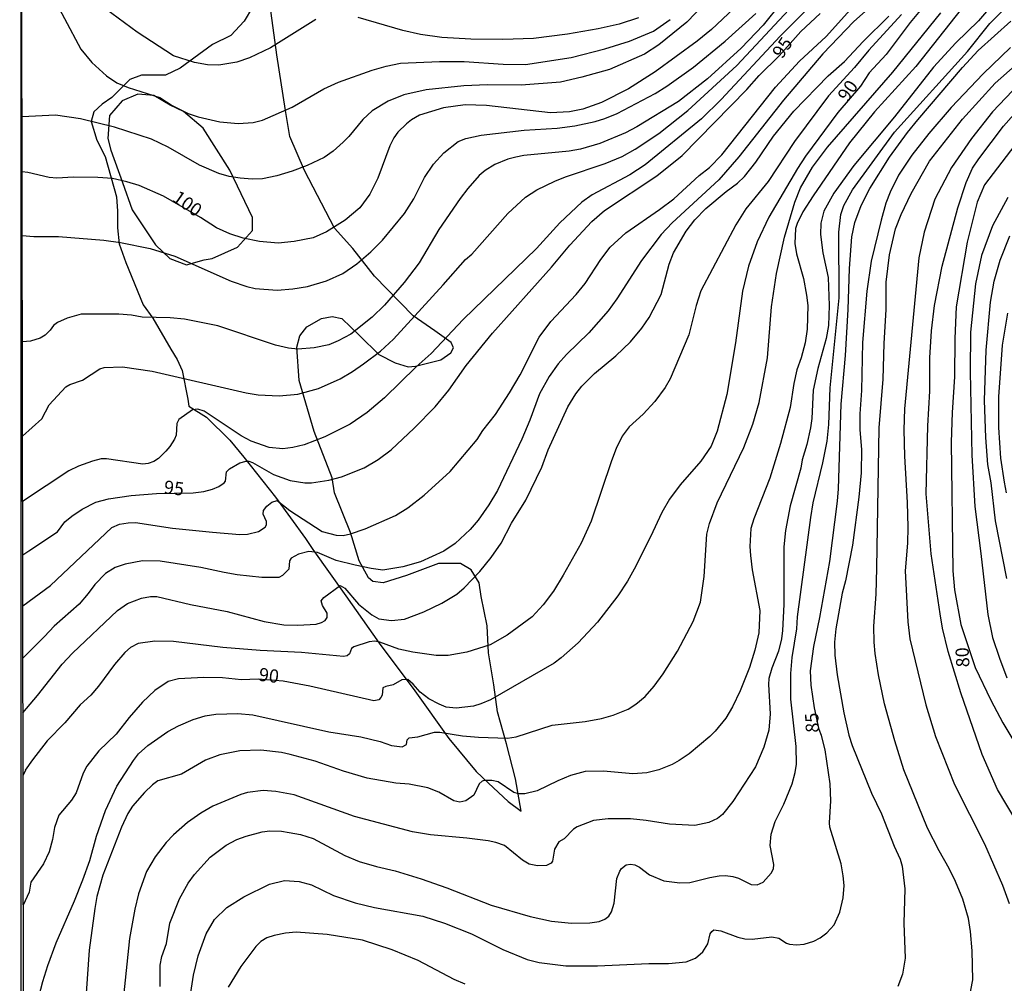
# Model space of a CAD drawing. Units: millimetres. Extents: x 183135 to 185549, y 1663196 to 1665974.
# Drawn here: x 183135 to 183321, y 1665516 to 1665698 of the extents above; entities that cross this region are included whole.
import ezdxf
from ezdxf.enums import TextEntityAlignment as Align

# ---------------------------------------------------------------- set-up
doc = ezdxf.new("R2010")
doc.units = ezdxf.units.MM
for name, color, linetype in [('IMAGEM', 7, 'Continuous'), ('V-CURVA_DE_NIVEL', 4, 'Continuous'), ('V-CURVA_MESTRA', 1, 'Continuous'), ('V-MATACAO', 7, 'Continuous'), ('V-TEXTO_DE_ALTIMETRIA', 2, 'Continuous'), ('X-LIMITE_5000', 6, 'Continuous')]:
    doc.layers.add(name, color=color, linetype=linetype)
picture_1 = doc.add_image_def('image1.jpg', size_in_pixel=(4022, 4628))

msp = doc.modelspace()

# ---------------------------------------------------------------- linework, layer by layer
at = {"layer": 'V-CURVA_DE_NIVEL'}
for points in [[(183135.95, 1665586.89), (183141.17, 1665590.76), (183152.79, 1665601.7), (183154.25, 1665602.3), (183155.88, 1665602.6), (183157.25, 1665602.62), (183164.23, 1665601.59), (183171.8, 1665600.78), (183176.98, 1665600.39), (183178.39, 1665600.44), (183180.49, 1665600.91), (183181.73, 1665601.72), (183182.01, 1665602.22), (183182.03, 1665602.79), (183181.39, 1665604.23), (183181.47, 1665604.87), (183182.09, 1665605.72), (183183.03, 1665606.49), (183184.04, 1665606.81), (183186.42, 1665604.89), (183192.52, 1665600.91), (183195.17, 1665600.22), (183196.5, 1665600.18), (183197.91, 1665600.46), (183200.65, 1665601.46), (183206.39, 1665603.95), (183208.72, 1665605.42), (183211.8, 1665607.82), (183216.7, 1665612.27), (183221.84, 1665618.33), (183222.89, 1665619.98), (183225.31, 1665623.04), (183227.96, 1665627.15), (183229.93, 1665630.55), (183233.52, 1665637.66), (183235.77, 1665640.59), (183240.55, 1665645.68), (183242.26, 1665647.78), (183245.17, 1665652.3), (183246.96, 1665654.65), (183249.9, 1665657.33), (183256.28, 1665661.73), (183258.98, 1665663.77), (183263.77, 1665668.16), (183265.74, 1665669.67), (183268.07, 1665672.05), (183278.24, 1665684.88), (183282.77, 1665689.8), (183287.76, 1665694.44), (183299.19, 1665707.13)], [(183140.76, 1665703.67), (183146.93, 1665692.02), (183148.98, 1665689.5), (183151.79, 1665686.99), (183153.69, 1665685.66), (183155.84, 1665684.81), (183161.83, 1665682.92), (183164.18, 1665681.4), (183167.18, 1665679.88), (183169.1, 1665679.24), (183173.17, 1665678.34), (183176.64, 1665678), (183179.51, 1665678.21), (183181.26, 1665678.64), (183186.83, 1665681.1), (183192.86, 1665684.53), (183195.6, 1665685.79), (183201.96, 1665688.06), (183204.65, 1665688.83), (183207.33, 1665689.39), (183214.69, 1665689.73), (183219.36, 1665689.73), (183226.76, 1665689.22), (183230.96, 1665689.17), (183239.61, 1665690.46), (183245.94, 1665692.08), (183250.61, 1665693.54), (183255.15, 1665695.44), (183258.27, 1665697.65)], [(183161.93, 1665514.98), (183161.91, 1665519.04), (183162.25, 1665520.67), (183163.09, 1665523.11), (183163.75, 1665526.92), (183165.59, 1665531.54), (183167.2, 1665534.5), (183168.37, 1665536.17), (183171.37, 1665539.42), (183174.41, 1665541.69), (183176.42, 1665542.75), (183178.18, 1665543.4), (183181.18, 1665544.19), (183182.63, 1665544.36), (183184.86, 1665544.32), (183186.27, 1665544.1), (183188.41, 1665543.68), (183190.85, 1665542.93), (183196.84, 1665539.74), (183199.54, 1665538.58), (183202.79, 1665537.64), (183206.35, 1665536.83), (183211.23, 1665535.33), (183216.11, 1665533.64), (183224.5, 1665530.36), (183231.82, 1665528.22), (183235.88, 1665527.32), (183239.65, 1665526.94), (183243.12, 1665527.02), (183244.87, 1665527.28), (183245.98, 1665527.69), (183246.71, 1665528.26), (183247.2, 1665529.1), (183247.74, 1665530.73), (183248.21, 1665535.4), (183248.76, 1665536.77), (183249.11, 1665537.28), (183249.96, 1665537.98), (183250.78, 1665538.11), (183251.64, 1665537.94), (183252.49, 1665537.51), (183254.42, 1665536.1), (183257.11, 1665534.92), (183260.11, 1665534.6), (183262.04, 1665534.62), (183265.8, 1665535.58), (183267.56, 1665535.91), (183268.76, 1665535.95), (183270.13, 1665535.78), (183271.2, 1665535.46), (183273.64, 1665534.26), (183274.75, 1665534.19), (183275.86, 1665534.71), (183277.4, 1665536.42), (183277.83, 1665537.24), (183277.87, 1665538.05), (183277.23, 1665541.6), (183277.36, 1665543.74), (183278.15, 1665546.18), (183279.8, 1665549.44), (183281.36, 1665553.25), (183281.94, 1665555.39), (183282.17, 1665557.01), (183282.13, 1665560.31), (183281.08, 1665569.26), (183281.1, 1665574.14), (183281.38, 1665577.13), (183282.22, 1665582.57), (183282.39, 1665584.79), (183284.89, 1665603.59), (183285.32, 1665606.33), (183287.16, 1665613.9), (183287.97, 1665617.97), (183288.27, 1665621.14), (183288.57, 1665628.07), (183290.24, 1665645.07), (183290.16, 1665657.48), (183290.56, 1665660.82), (183291.14, 1665662.49), (183292.79, 1665665.44), (183300.71, 1665676.36), (183314.49, 1665691.59), (183318.71, 1665696.86), (183324.62, 1665702.85)], [(183297.91, 1665701.66), (183293.03, 1665697.24), (183287.14, 1665691.17), (183279.75, 1665682.41), (183271.26, 1665671.69), (183267.47, 1665667.34), (183258.65, 1665659.21), (183256.6, 1665657.03), (183252.87, 1665652.15), (183248.21, 1665644.85), (183246.58, 1665642.6), (183242.92, 1665638.47), (183238.7, 1665634.38), (183237.16, 1665632.59), (183235.43, 1665630.21), (183233.59, 1665626.92), (183231.77, 1665621.95), (183230.25, 1665618.35), (183225.65, 1665608.68), (183224.04, 1665605.94), (183222.01, 1665603.07), (183220.49, 1665601.32), (183217.69, 1665598.66), (183215.55, 1665597.23), (183211.14, 1665595.21), (183211.14, 1665595.21), (183207.8, 1665594.23), (183203.99, 1665593.65), (183201.81, 1665593.93), (183198.77, 1665594.57), (183195.17, 1665595.47), (183191.66, 1665596.97), (183189.99, 1665597.14), (183188.07, 1665596.67), (183186.7, 1665595.88), (183186.33, 1665595.39), (183186.2, 1665593.82), (183185.03, 1665592.62), (183184.32, 1665592.24), (183181.13, 1665592.26), (183176.47, 1665592.77), (183173.98, 1665593.16), (183169.62, 1665594.14), (183161.91, 1665595.3), (183158.57, 1665595.41), (183155.32, 1665594.79), (183153.4, 1665594.12), (183151.55, 1665592.99), (183149.58, 1665590.91), (183148.32, 1665589.2), (183146.59, 1665587.23), (183141.88, 1665583.02), (183140.04, 1665581.09), (183135.97, 1665577.02)], [(183264.67, 1665700.5), (183261.44, 1665697.14), (183256.19, 1665692.83), (183253.48, 1665691.08), (183246.84, 1665688.23), (183241.62, 1665686.73), (183237.55, 1665685.83), (183230.15, 1665685.24), (183223.77, 1665685.32), (183219.32, 1665685.13), (183212.17, 1665684.34), (183207.99, 1665683.39), (183205.02, 1665682.22), (183201.95, 1665680.4), (183201.95, 1665680.4), (183200.22, 1665678.73), (183197.59, 1665675.54), (183196.52, 1665674.47), (183194.62, 1665672.76), (183192.91, 1665671.56), (183189.67, 1665670.04), (183186.87, 1665669.01), (183183.96, 1665668.11), (183181.22, 1665667.56), (183179.29, 1665667.51), (183177.02, 1665667.68), (183174.93, 1665668.01), (183173, 1665668.56), (183169.32, 1665670.12), (183163.43, 1665673.53), (183160.28, 1665675.05), (183153.31, 1665677.32), (183146.85, 1665678.9), (183142.14, 1665679.58), (183135.81, 1665679.27)], [(183279.2, 1665700.75), (183275.86, 1665696.56), (183271.75, 1665692.21), (183265.33, 1665686.43), (183259.9, 1665682.17), (183252.02, 1665677.34), (183249.88, 1665676.22), (183245, 1665674.23), (183241.36, 1665673.16), (183241.36, 1665673.16), (183239.22, 1665672.76), (183230.66, 1665671.97), (183229.12, 1665671.67), (183227.62, 1665671.24), (183225.18, 1665670.25), (183223.34, 1665669.12), (183222.2, 1665668.16), (183220.04, 1665665.72), (183218.61, 1665663.81), (183214.6, 1665657.99), (183210.88, 1665651.7), (183208.01, 1665647.95), (183204.29, 1665643.69), (183201.98, 1665641.4), (183197.96, 1665638.21), (183195.56, 1665636.93), (183193.76, 1665636.22), (183191.02, 1665635.62), (183187.94, 1665635.37), (183186.14, 1665635.58), (183183.7, 1665636.14), (183172.79, 1665639.8), (183166.49, 1665641.02), (183163.8, 1665641.27), (183158.51, 1665641.43), (183156.52, 1665641.79), (183154.08, 1665641.98), (183146.97, 1665642), (183144.32, 1665641.23), (183142.52, 1665640.42), (183141.73, 1665639.82), (183141.11, 1665638.96), (183140.17, 1665638.04), (183139.23, 1665637.46), (183137.43, 1665636.86), (183135.87, 1665636.74)], [(183135.9, 1665618.96), (183139.53, 1665622.23), (183140.96, 1665624.86), (183144.06, 1665628.26), (183144.81, 1665628.69), (183147.25, 1665629.52), (183150.5, 1665631.64), (183151.3, 1665631.9), (183154.81, 1665632.03), (183160.37, 1665631.19), (183178.14, 1665627.1), (183180.41, 1665626.72), (183184.39, 1665626.55), (183187.9, 1665626.89), (183191.84, 1665627.96), (183195.9, 1665629.76), (183198.28, 1665631.15), (183200.31, 1665632.58), (183203.56, 1665635.02), (183206.02, 1665637.27), (183215.42, 1665647.5), (183219.63, 1665652.3), (183220.79, 1665653.32), (183227.64, 1665660.99), (183230.96, 1665664.11), (183233.1, 1665665.46), (183236.5, 1665667.11), (183238.54, 1665667.94), (183246.03, 1665670.42), (183249.22, 1665671.77), (183251.68, 1665673.12), (183256.17, 1665676.12), (183261.65, 1665680.44), (183270.9, 1665688.98), (183281.64, 1665700.43)], [(183283.78, 1665699.15), (183279.11, 1665694.5), (183267.94, 1665682.54), (183264.22, 1665678.9), (183253.6, 1665670.19), (183250.69, 1665668.28), (183243.59, 1665664.5), (183241.62, 1665663.13), (183237.47, 1665659.21), (183233.05, 1665654.41), (183219.18, 1665641), (183213.11, 1665634.57), (183213.11, 1665634.57), (183210.28, 1665632.03), (183204.29, 1665626.18), (183201.02, 1665623.44), (183197.79, 1665621.22), (183193.03, 1665618.84), (183189.1, 1665617.3), (183187, 1665616.79), (183185.11, 1665616.57), (183182.5, 1665616.83), (183179.08, 1665617.99), (183177.24, 1665619.01), (183170.24, 1665623.64), (183169.02, 1665624.02), (183168.05, 1665623.94), (183165.42, 1665622.1), (183165.04, 1665621.31), (183164.91, 1665619.13), (183164.65, 1665618.35), (183163.75, 1665616.98), (183162.98, 1665616.13), (183161.57, 1665614.73), (183160.71, 1665614.16), (183159.64, 1665613.75), (183158.62, 1665613.66), (183151.77, 1665614.65), (183150.74, 1665614.63), (183149.11, 1665614.24), (183146.5, 1665613.26), (183144.66, 1665612.36), (183140.38, 1665609.53), (183135.92, 1665606.62), (183135.92, 1665606.62)], [(183313.31, 1665699.62), (183304.73, 1665688.77), (183296.92, 1665680.23), (183292.21, 1665674.35), (183285.3, 1665664.31), (183283.39, 1665661.33), (183282.28, 1665659.11), (183282.02, 1665658.16), (183281.89, 1665655.34), (183282.19, 1665653.41), (183283.52, 1665648.75), (183284.1, 1665645.58), (183284.33, 1665643.65), (183284.17, 1665639.16), (183283.82, 1665636.59), (183283.09, 1665633.76), (183282.26, 1665631.45), (183281.66, 1665628.88), (183281, 1665624.34), (183279.16, 1665617.54), (183277.16, 1665611.03), (183274.1, 1665603.33), (183273.53, 1665601.49), (183273.38, 1665598.11), (183273.5, 1665596.4), (183273.8, 1665593.66), (183275.22, 1665586.04), (183275.05, 1665581.76), (183274.28, 1665578.5), (183273.29, 1665575.25), (183271.54, 1665570.84), (183271.54, 1665570.84), (183270.08, 1665567.8), (183268.84, 1665565.7), (183266.83, 1665563.24), (183265.8, 1665562.21), (183261.87, 1665558.91), (183260.03, 1665557.69), (183258.66, 1665556.9), (183256.13, 1665555.92), (183253.86, 1665555.36), (183251.25, 1665555.13), (183245.69, 1665555.64), (183242.22, 1665555.58), (183239.44, 1665554.83), (183237.08, 1665553.86), (183233.19, 1665551.94), (183230.83, 1665551.38), (183229.68, 1665551.4), (183228.73, 1665551.64), (183225.78, 1665553.65), (183224.62, 1665553.89), (183223.17, 1665553.89), (183222.74, 1665553.78), (183222.2, 1665553.29), (183221.22, 1665551.1), (183219.7, 1665550.07), (183218.55, 1665549.78), (183217.39, 1665550.05), (183214.57, 1665551.68), (183212.47, 1665552.49), (183209, 1665553.2), (183206.47, 1665553.39), (183201.04, 1665554.33), (183196.59, 1665555.66), (183191.19, 1665557.57), (183186.48, 1665558.83), (183184.86, 1665559.17), (183180.92, 1665559.6), (183176.98, 1665559.51), (183173.21, 1665558.76), (183170.47, 1665557.72), (183165.94, 1665555.08), (183161.49, 1665553.84), (183160.44, 1665553.07), (183158.96, 1665551.66), (183156.67, 1665549.05), (183155.83, 1665547.68), (183154.59, 1665545.11), (183151.08, 1665536), (183149.97, 1665532.01), (183149.54, 1665529.75), (183148.51, 1665521.83), (183147.95, 1665513.74)], [(183191.32, 1665697.65), (183182.76, 1665692.28), (183178.82, 1665690.41), (183176.38, 1665689.6), (183173, 1665689.04), (183170.86, 1665689.09), (183168.42, 1665689.5), (183164.44, 1665690.8), (183157.55, 1665695.27), (183151.55, 1665699.68)], [(183319.59, 1665700.92), (183316.59, 1665697.39), (183312.31, 1665693.26), (183308.07, 1665688.64), (183300.73, 1665679.24), (183293, 1665670.06), (183289.21, 1665664.82), (183287.35, 1665661.42), (183286.75, 1665659.15), (183286.73, 1665657.05), (183287.18, 1665653.58), (183288.19, 1665648.92), (183288.36, 1665643.61), (183288.21, 1665639.84), (183287.8, 1665637.36), (183286.18, 1665631.75), (183285.32, 1665627.6), (183285.08, 1665622.25), (183284.83, 1665620.54), (183284.12, 1665617.37), (183283.26, 1665614.48), (183283.01, 1665612.92), (183280.97, 1665605.77), (183280.1, 1665601.1), (183279.78, 1665598.02), (183279.8, 1665587.15), (183279.56, 1665582.23), (183279.37, 1665580.64), (183278.75, 1665578.33), (183277.51, 1665575.12), (183276.97, 1665573.19), (183276.89, 1665572.04), (183277.21, 1665566.52), (183276.93, 1665563.43), (183275.99, 1665560.22), (183274.45, 1665556.5), (183270.15, 1665549.91), (183268.22, 1665547.46), (183267.26, 1665546.71), (183265.63, 1665545.94), (183262.94, 1665545.43), (183262.94, 1665545.43), (183258.18, 1665545.62), (183253.78, 1665546.35), (183250.78, 1665546.67), (183246.58, 1665546.67), (183243.84, 1665546.33), (183240.7, 1665545.13), (183240.03, 1665544.68), (183238.26, 1665542.9), (183237.25, 1665542.31), (183236.44, 1665540.92), (183236.09, 1665538.65), (183235.79, 1665538.26), (183234.9, 1665537.83), (183233.23, 1665537.79), (183231.64, 1665538.11), (183230.38, 1665538.88), (183226.98, 1665541.62), (183225.35, 1665542.2), (183223.9, 1665542.52), (183219.87, 1665543.01), (183213.02, 1665543.65), (183209.6, 1665544.23), (183198.64, 1665547.1), (183187.25, 1665551.17), (183183.74, 1665551.85), (183181.39, 1665552.02), (183178.39, 1665551.62), (183177.17, 1665551.25), (183171.84, 1665549.05), (183169.57, 1665547.74), (183167.09, 1665545.99), (183164.46, 1665543.61), (183163.04, 1665542.2), (183160.97, 1665539.51), (183159.3, 1665536.68), (183157.84, 1665532.49), (183157.11, 1665529.62), (183156.11, 1665524.05), (183154.97, 1665513.14)], [(183135.84, 1665656.84), (183138.03, 1665656.66), (183142.69, 1665656.68), (183151.25, 1665655.96), (183154.42, 1665655.53), (183159.99, 1665654.37), (183164.7, 1665652.96), (183175.35, 1665648.19), (183178.31, 1665647.18), (183179.89, 1665646.84), (183184, 1665646.54), (183186.96, 1665646.75), (183189.74, 1665647.22), (183193.33, 1665648.25), (183196.44, 1665649.64), (183199.11, 1665651.5), (183201.72, 1665653.73), (183203.94, 1665655.98), (183208.1, 1665661.01), (183209.83, 1665663.79), (183211.86, 1665667.8), (183213.55, 1665670.32), (183215.55, 1665672.48), (183218.26, 1665674.6), (183219.66, 1665675.18), (183222.61, 1665675.82), (183230.7, 1665676.76), (183236.95, 1665677.14), (183240.29, 1665677.57), (183244.14, 1665678.36), (183245.98, 1665678.92), (183248.3, 1665679.88), (183255.49, 1665683.67), (183257.67, 1665685.04), (183262.72, 1665688.66), (183268.71, 1665693.58), (183274.47, 1665698.78)], [(183135.98, 1665566.7), (183138.73, 1665569.98), (183143.37, 1665575.85), (183145.34, 1665577.98), (183153.86, 1665586.01), (183155.75, 1665587.36), (183158.36, 1665588.36), (183160.07, 1665588.66), (183161.31, 1665588.66), (183167.65, 1665587.12), (183174.58, 1665585.8), (183181.56, 1665583.96), (183185.29, 1665583.31), (183187.9, 1665583.23), (183191.41, 1665583.44), (183192.43, 1665583.72), (183193.1, 1665584.15), (183193.46, 1665584.69), (183193.46, 1665585.52), (183192.6, 1665586.93), (183192.37, 1665587.81), (183192.86, 1665588.47), (183195.9, 1665590.72), (183196.82, 1665590.25), (183199.41, 1665587.23), (183201.89, 1665585.18), (183203.26, 1665584.43), (183205.62, 1665584.11), (183208.06, 1665584.38), (183211.74, 1665585.75), (183215.12, 1665587.42), (183217.99, 1665589.11), (183219.36, 1665590.27), (183222.33, 1665593.38), (183224.49, 1665596.01), (183226.33, 1665598.71), (183228.34, 1665602.52), (183231, 1665606.84), (183234.02, 1665613.09), (183235.24, 1665616.34), (183238.96, 1665624.48), (183240.5, 1665626.92), (183241.61, 1665628.39), (183244.03, 1665630.77), (183248.01, 1665634.13), (183250.78, 1665636.78), (183252.96, 1665639.37), (183254.33, 1665641.38), (183256.58, 1665645.71), (183258.09, 1665651.4), (183258.93, 1665653.58), (183261.35, 1665657.65), (183262.97, 1665659.79), (183265.05, 1665661.95), (183268.9, 1665665.18), (183271.03, 1665666.76), (183272.33, 1665668.01), (183274.51, 1665670.71), (183277.83, 1665675.59), (183281.7, 1665680.34), (183288.17, 1665687.02), (183291.23, 1665689.69), (183294.76, 1665693.46), (183299.6, 1665698.25)], [(183302.04, 1665698.57), (183295.85, 1665691.83), (183293.17, 1665688.55), (183288.23, 1665683.25), (183281.77, 1665674.62), (183276.82, 1665667.07), (183272.61, 1665661.89), (183270.7, 1665658.85), (183264.09, 1665646.39), (183263.23, 1665643.61), (183261.86, 1665638.05), (183258.33, 1665629.74), (183257.37, 1665628.11), (183255.42, 1665625.46), (183253.18, 1665623.12), (183250.54, 1665620.68), (183249.21, 1665618.91), (183248.1, 1665616.6), (183247.24, 1665614.25), (183243.37, 1665602.9), (183241.51, 1665598.71), (183238.1, 1665592.67), (183236.22, 1665589.67), (183234.28, 1665587.1), (183232.24, 1665584.79), (183227.47, 1665581.37), (183224.28, 1665579.55), (183219.87, 1665578.13), (183216.32, 1665577.49), (183214.09, 1665577.49), (183209.64, 1665578.11), (183209.64, 1665578.11), (183206.99, 1665578.73), (183203.43, 1665580), (183202.49, 1665580.19), (183201.42, 1665580.1), (183198.51, 1665579.14), (183198.06, 1665578.84), (183197.72, 1665577.84), (183197.23, 1665577.47), (183196.59, 1665577.3), (183188.62, 1665578.05), (183180.83, 1665578.43), (183173.73, 1665578.99), (183164.44, 1665580.15), (183160.89, 1665580.23), (183157.76, 1665579.8), (183156.28, 1665579.05), (183155.21, 1665578.09), (183153.28, 1665575.78), (183150.27, 1665571.69), (183148.79, 1665570.02), (183146.8, 1665568.16), (183143.87, 1665564.78), (183140.55, 1665561.38), (183137.75, 1665557.83), (183136.42, 1665555.85)], [(183138.52, 1665511.34), (183139.71, 1665515.92), (183140.7, 1665518.96), (183142.26, 1665523.24), (183145.75, 1665531.16), (183147.31, 1665535.14), (183148.62, 1665538.78), (183149.88, 1665543.36), (183151.59, 1665548.24), (183153.75, 1665552.82), (183156.88, 1665557.7), (183157.82, 1665558.94), (183159.56, 1665560.54), (183163.37, 1665563.13), (183165.4, 1665564.22), (183168.16, 1665565.4), (183170.43, 1665566.11), (183172.4, 1665566.41), (183176.6, 1665566.53), (183179.42, 1665566.28), (183193.76, 1665563.11), (183199.84, 1665562.17), (183203.52, 1665561.25), (183205.66, 1665560.54), (183207.63, 1665560.24), (183208.44, 1665560.67), (183208.57, 1665561.57), (183208.95, 1665561.98), (183210.58, 1665562.17), (183213.79, 1665563.05), (183214.78, 1665563.05), (183219.06, 1665562.36), (183222.1, 1665562.08), (183227.58, 1665561.91), (183229.2, 1665562.12), (183236.01, 1665564.35), (183242.26, 1665565.06), (183245.3, 1665565.63), (183247.53, 1665566.23), (183250.35, 1665567.37), (183251.83, 1665568.33), (183253.58, 1665569.77), (183255.25, 1665571.69), (183257, 1665574.07), (183259.66, 1665578.35), (183262.65, 1665583.94), (183264.02, 1665587.58), (183264.75, 1665592.46), (183265.24, 1665600.42), (183265.71, 1665602.43), (183267.21, 1665606.37), (183272.22, 1665616.81), (183273.91, 1665621.22), (183275.13, 1665625.28), (183276.67, 1665633.76), (183277.46, 1665643.4), (183278.38, 1665649.65), (183279.88, 1665656.54), (183281.89, 1665663.17), (183282.96, 1665665.83), (183285.23, 1665669.78), (183288.02, 1665673.55), (183300.39, 1665687.72), (183309.46, 1665698.91)], [(183252.32, 1665697.95), (183248.68, 1665696.79), (183244.7, 1665695.85), (183238.92, 1665694.87), (183232.5, 1665694.05), (183226.68, 1665693.84), (183220.6, 1665693.92), (183220.6, 1665693.92), (183215.12, 1665694.27), (183211.14, 1665694.82), (183207.8, 1665695.59), (183199.35, 1665698.03)], [(183322.62, 1665692.38), (183317.47, 1665687.4), (183311.41, 1665681), (183307.19, 1665676.12), (183303.96, 1665672.01), (183301.46, 1665668.27), (183299.87, 1665665.01), (183299.08, 1665662.92), (183298.16, 1665659.71), (183296.32, 1665652), (183295.49, 1665646.31), (183294.65, 1665636.63), (183294.44, 1665627.56), (183294.16, 1665623.15), (183294.16, 1665620.11), (183294.44, 1665616.39), (183294.42, 1665612.02), (183293.97, 1665607.44), (183292.77, 1665598.36), (183291.44, 1665591.6), (183290.84, 1665589.29), (183289.64, 1665582.57), (183289.39, 1665580), (183289.45, 1665577.56), (183289.84, 1665573.84), (183291.14, 1665566.69), (183292.08, 1665562.49), (183292.68, 1665560.52), (183296.34, 1665551.53), (183298.23, 1665547.6), (183300.64, 1665541.47), (183301.76, 1665539.03), (183302.16, 1665537.73), (183302.66, 1665533.43), (183302.48, 1665526.92), (183302.72, 1665520.37), (183302.23, 1665517.29), (183301.33, 1665514.98)], [(183314.66, 1665512.02), (183315.52, 1665516.22), (183315.35, 1665521.7), (183315.05, 1665525.38), (183314.68, 1665527.82), (183313.59, 1665531.46), (183312.2, 1665534.84), (183311.05, 1665537.28), (183309.12, 1665540.62), (183306.96, 1665544.9), (183302.48, 1665555.9), (183300.75, 1665561.38), (183298.78, 1665568.4), (183297.65, 1665573.88), (183297.07, 1665577.86), (183296.83, 1665580), (183296.77, 1665583.04), (183297.22, 1665589.12), (183297.39, 1665594), (183297.82, 1665620.54), (183298.53, 1665629.7), (183298.72, 1665636.42), (183299.12, 1665642.84), (183299.1, 1665648.02), (183299.74, 1665653.2), (183300.9, 1665658.08), (183301.97, 1665660.82), (183303.85, 1665664.8), (183307.32, 1665670.88), (183313.57, 1665678.84), (183313.57, 1665678.84), (183319.71, 1665685.6), (183326.24, 1665691.32)], [(183325.54, 1665686.84), (183319.2, 1665680.23), (183315.24, 1665675.16), (183311.47, 1665669.68), (183308.35, 1665663.73), (183306.29, 1665657.48), (183305.33, 1665652.6), (183302.61, 1665624.09), (183302.48, 1665620.11), (183302.57, 1665615.19), (183303.11, 1665606.41), (183303.23, 1665601.75), (183303.17, 1665598.75), (183302.7, 1665593.53), (183303.23, 1665583.85), (183303.62, 1665580.64), (183306.64, 1665568.19), (183308.43, 1665562.24), (183312.07, 1665553.12), (183317.72, 1665541.95), (183321.11, 1665534.15), (183322.35, 1665530.69)], [(183323.72, 1665546.27), (183320.16, 1665552.22), (183317.27, 1665558.81), (183313.25, 1665570.45), (183310.87, 1665578.25), (183310.87, 1665578.25), (183309.8, 1665582.65), (183309.31, 1665585.35), (183307.62, 1665596.69), (183306.7, 1665608.04), (183307, 1665620.88), (183307.39, 1665627.47), (183307.36, 1665633.76), (183307.71, 1665638.82), (183308.26, 1665643.61), (183309.74, 1665651.02), (183312.65, 1665662.06), (183314.23, 1665666.85), (183315.45, 1665669.55), (183316.65, 1665671.35), (183321.32, 1665677.51), (183323.27, 1665679.69)], [(183322.13, 1665663.99), (183319.24, 1665658.64), (183317.12, 1665653.07), (183316.03, 1665647.72), (183315.09, 1665638.56), (183315.03, 1665631.07), (183315.31, 1665615.32), (183315.86, 1665605.68), (183317.04, 1665596.78), (183318.32, 1665585.27), (183319.22, 1665580.9), (183320.55, 1665577), (183321.96, 1665573.32)], [(183321.92, 1665592.03), (183319.82, 1665602.94), (183318.96, 1665610.14), (183318.32, 1665613.6), (183317.94, 1665618.7), (183317.72, 1665625.67), (183318.02, 1665635.18), (183318.84, 1665644.25), (183319.56, 1665648.21), (183320.68, 1665652.17), (183322.52, 1665656.79)], [(183322.05, 1665642.2), (183321.08, 1665636.12), (183320.38, 1665626.36), (183320.38, 1665620.58), (183320.74, 1665614.76), (183321.4, 1665610.26), (183321.81, 1665608.25)], [(183135.97, 1665577.02), (183135.97, 1665577.02)], [(183136.44, 1665555.88), (183136, 1665554.93)], [(183219.57, 1665515.4), (183217.48, 1665516.32), (183210.67, 1665519.92), (183205.75, 1665521.93), (183200.18, 1665523.73), (183193.46, 1665524.8), (183187.64, 1665525.25), (183185.59, 1665525.05), (183183.45, 1665524.63), (183182.08, 1665524.16), (183180.92, 1665523.47), (183179.97, 1665522.53), (183177.17, 1665518.79), (183174.75, 1665514.85)]]:
    msp.add_lwpolyline(points, dxfattribs=at)
at = {"layer": 'V-CURVA_MESTRA'}
for points in [[(183272.39, 1665701.76), (183266.14, 1665695.77), (183263.43, 1665693.56), (183255.49, 1665687.74), (183250.44, 1665684.55), (183245.34, 1665681.96), (183241.79, 1665680.72), (183239.26, 1665680.19), (183235.71, 1665680.04), (183223.6, 1665681.43), (183223.6, 1665681.43), (183219.53, 1665681.51), (183215.46, 1665680.98), (183210.93, 1665679.55), (183209.39, 1665678.71), (183208.44, 1665677.96), (183206.84, 1665676.36), (183206.07, 1665675.29), (183205.3, 1665673.75), (183203.05, 1665667.67), (183201.55, 1665664.63), (183199.67, 1665662.1), (183196.89, 1665659.77), (183193.33, 1665657.54), (183190.81, 1665656.43), (183187.25, 1665655.68), (183184.22, 1665655.42), (183180.66, 1665655.72), (183177.62, 1665656.36), (183175.1, 1665657.16), (183172.53, 1665658.29), (183169.55, 1665660.24), (183162.51, 1665664.28), (183157.93, 1665666.3), (183155.62, 1665666.98), (183152.88, 1665667.58), (183150.1, 1665667.82), (183145.56, 1665667.88), (183142.35, 1665667.67), (183140.94, 1665667.79), (183136.87, 1665668.74), (183135.82, 1665668.89)], [(183307.43, 1665701.7), (183303.64, 1665697.05), (183299.11, 1665691.02), (183295.9, 1665687.57), (183294.25, 1665685.07), (183290.01, 1665680.08), (183283.87, 1665671.86), (183282.37, 1665669.51), (183276.93, 1665660.3), (183274.77, 1665655.64), (183273.1, 1665651.02), (183271.99, 1665646.31), (183270.66, 1665636.59), (183268.99, 1665626.83), (183267.2, 1665619.9), (183266.02, 1665617.07), (183264.11, 1665614.2), (183260.17, 1665609.73), (183258.16, 1665607.01), (183256.71, 1665604.53), (183254.61, 1665599.91), (183251.51, 1665593.83), (183250.26, 1665591.56), (183248.44, 1665588.78), (183244.55, 1665583.81), (183240.93, 1665579.93), (183237.7, 1665577.07), (183236.37, 1665576.08), (183224.37, 1665569.15), (183224.37, 1665569.15), (183222.53, 1665568.36), (183221.16, 1665567.97), (183217.86, 1665567.54), (183215.98, 1665567.78), (183214.67, 1665568.29), (183212.7, 1665569.34), (183211.07, 1665570.56), (183209.72, 1665572.12), (183208.7, 1665573), (183207.61, 1665572.92), (183205.96, 1665571.95), (183204.55, 1665571.67), (183204.01, 1665571.41), (183203.84, 1665570.03), (183203.63, 1665569.6), (183203.26, 1665569.15), (183202.28, 1665568.95), (183190.21, 1665571.74), (183185.16, 1665572.66), (183180.45, 1665573.03), (183177.28, 1665572.94), (183173.69, 1665573.28), (183170.18, 1665573.34), (183165.38, 1665573.11), (183163.45, 1665572.57), (183160.88, 1665570.9), (183158.59, 1665568.68), (183156.02, 1665565.78), (183153.59, 1665562.68), (183150.31, 1665559.5), (183148.04, 1665556.61), (183147.34, 1665555.26), (183146.03, 1665551.58), (183145.15, 1665550.21), (183142.76, 1665547.34), (183141.94, 1665545.03), (183141.56, 1665542.76), (183140.92, 1665540.45), (183139.89, 1665538.14), (183137.49, 1665534.67), (183137.17, 1665532.83), (183136.04, 1665530.36)], [(183135.94, 1665596.5), (183137.11, 1665597.29), (183142.5, 1665600.89), (183143.91, 1665602.75), (183145.22, 1665603.84), (183147.16, 1665605.17), (183149.76, 1665606.45), (183152.15, 1665607.1), (183156.43, 1665607.74), (183161.19, 1665608.12), (183168.12, 1665608.25), (183170.18, 1665608.51), (183171.8, 1665608.94), (183172.98, 1665609.41), (183174.02, 1665610.13), (183174.24, 1665610.41), (183174.43, 1665612.23), (183174.99, 1665612.79), (183176.98, 1665613.9), (183178.14, 1665614.24), (183178.67, 1665614.24), (183179.38, 1665613.97), (183183.36, 1665611.68), (183186.48, 1665610.56), (183189.27, 1665610.13), (183190.51, 1665610.13), (183193.76, 1665610.61), (183196.2, 1665611.25), (183200.44, 1665612.94), (183203.14, 1665614.52), (183205.58, 1665616.38), (183209.9, 1665620.45), (183213.86, 1665624.51), (183216.49, 1665627.62), (183219.76, 1665632.31), (183224.71, 1665638.39), (183235.86, 1665650.88), (183239.33, 1665655), (183243.5, 1665659.47), (183245.92, 1665661.59), (183255.76, 1665668.14), (183260.54, 1665671.94), (183272.8, 1665684.45), (183275.15, 1665687.06), (183278.92, 1665690.76), (183282.99, 1665695.36), (183286.67, 1665698.76)], [(183167.59, 1665513.01), (183168.2, 1665517.12), (183169.08, 1665520.8), (183170.62, 1665524.91), (183172.21, 1665527.65), (183174.54, 1665529.92), (183177.71, 1665531.91), (183182.59, 1665534.32), (183185.41, 1665535.01), (183188.2, 1665534.84), (183190.51, 1665534.2), (183194.66, 1665532.16), (183198.77, 1665530.81), (183202.41, 1665529.92), (183211.57, 1665528.25), (183215.68, 1665526.92), (183220.73, 1665524.93), (183226.68, 1665521.95), (183231.26, 1665520.09), (183233.53, 1665519.51), (183238.58, 1665518.91), (183244.57, 1665518.91), (183254.25, 1665519.34), (183258.01, 1665519.32), (183261.31, 1665519.64), (183263.06, 1665520.31), (183264.48, 1665521.53), (183265.42, 1665523.07), (183265.89, 1665524.91), (183266.15, 1665525.38), (183266.57, 1665525.68), (183267.9, 1665525.51), (183271.07, 1665524.31), (183272.44, 1665523.99), (183273.81, 1665523.92), (183277.53, 1665524.39), (183278.86, 1665524.14), (183280.29, 1665523.17), (183280.87, 1665522.96), (183282.2, 1665522.85), (183283.61, 1665522.98), (183285.45, 1665523.58), (183286.67, 1665524.18), (183287.89, 1665525.1), (183289.28, 1665526.66), (183290.4, 1665529.02), (183291, 1665531.76), (183291.19, 1665534.07), (183291.02, 1665535.91), (183290.61, 1665538.18), (183288.49, 1665545.07), (183288.4, 1665545.93), (183288.66, 1665550.08), (183288.56, 1665553.25), (183287.57, 1665559.71), (183286.91, 1665562.41), (183286.44, 1665563.54), (183285.6, 1665567.63), (183284.96, 1665571.91), (183284.83, 1665574.61), (183285.43, 1665579.23), (183286.59, 1665584.71), (183288.45, 1665595.24), (183289.95, 1665606.67), (183290.14, 1665608.98), (183290.63, 1665624.99), (183291.42, 1665634.15), (183291.96, 1665642.84), (183292.19, 1665650.63), (183292.66, 1665656.58), (183293.22, 1665659.28), (183294.38, 1665662.49), (183296.02, 1665665.7), (183299.75, 1665671.65), (183303.13, 1665676.31), (183305.08, 1665678.67), (183313.55, 1665688.6), (183316.51, 1665691.79), (183322.71, 1665697.35)], [(183325.92, 1665677.12), (183317.73, 1665666.42), (183316.34, 1665663.13), (183314.45, 1665655.6), (183312.38, 1665643.35), (183312.1, 1665637.36), (183312.01, 1665630.17), (183311.59, 1665623.41), (183311.43, 1665617.8), (183311.73, 1665593.53), (183312.01, 1665589.89), (183313.21, 1665583.34), (183315.95, 1665575.24), (183318.88, 1665569.08), (183321.19, 1665564.8), (183329.01, 1665551.83)]]:
    msp.add_lwpolyline(points, dxfattribs=at)
at = {"layer": 'V-MATACAO'}
msp.add_lwpolyline([(183179.38, 1665699.97), (183177.8, 1665697.3), (183175.25, 1665694.59), (183171.8, 1665692.9), (183165.68, 1665688.43), (183162.92, 1665687.1), (183158.39, 1665687.13), (183156.16, 1665686.31), (183152.8, 1665682.89), (183150.94, 1665681.67), (183149.4, 1665680.22), (183148.87, 1665678.37), (183149.93, 1665674.88), (183151.51, 1665671.74), (183153.66, 1665664.13), (183153.82, 1665661.42), (183153.86, 1665658.32), (183154.18, 1665655.26), (183155.44, 1665651.73), (183158.72, 1665643.72), (183160.5, 1665641.25), (183163.9, 1665635.4), (183165.12, 1665633.4), (183166.09, 1665631.36), (183167.14, 1665625.9), (183167.31, 1665624.61), (183170.67, 1665622.53), (183175.05, 1665618.21), (183177.72, 1665614.96), (183183.68, 1665607.39), (183189.35, 1665599.58), (183190.77, 1665597.54), (183197.01, 1665588.75), (183203.33, 1665579.84), (183210.02, 1665570.81), (183216.5, 1665561.82), (183221.65, 1665555.62), (183223.95, 1665553.42), (183227.68, 1665549.93), (183230.14, 1665548.1), (183229.04, 1665554.2), (183227.38, 1665560.8), (183225.68, 1665566.84), (183224.95, 1665571.99), (183223.98, 1665578.03), (183223.73, 1665583.14), (183222.56, 1665588.63), (183222.23, 1665591.26), (183220.69, 1665593.66), (183218.66, 1665594.88), (183214.49, 1665594.88), (183208.45, 1665592.64), (183204.03, 1665591.23), (183202.13, 1665591.46), (183201.28, 1665592.21), (183199.54, 1665595.42), (183197.88, 1665600.72), (183194.88, 1665608.26), (183194.4, 1665611.04), (183191.04, 1665619.79), (183188.16, 1665629.48), (183187.75, 1665635.72), (183188.28, 1665637.92), (183189.62, 1665639.61), (183192.42, 1665641.18), (183194.4, 1665641.57), (183196.22, 1665641.18), (183199.62, 1665637.88), (183203.27, 1665634.35), (183206.31, 1665632.82), (183208.78, 1665632.03), (183210.16, 1665632.19), (183214.94, 1665633.33), (183216.85, 1665634.7), (183217.38, 1665635.64), (183216.89, 1665636.62), (183213.85, 1665638.82), (183209.72, 1665641.65), (183202.43, 1665649.15), (183198.34, 1665654.37), (183194.85, 1665658.22), (183189.18, 1665669.09), (183186.42, 1665675.53), (183185.57, 1665680.43), (183183.95, 1665690.99), (183182.53, 1665701.7)], dxfattribs=at)
msp.add_lwpolyline([(183171.74, 1665652.47), (183176.53, 1665654.67), (183179.37, 1665657.78), (183179.33, 1665660.26), (183175.07, 1665669.19), (183170.04, 1665677.14), (183166.3, 1665680.28), (183163.78, 1665681.46), (183160.69, 1665683.27), (183157.69, 1665683.55), (183154.72, 1665682.25), (183152.33, 1665679.5), (183152.04, 1665675.17), (183152.61, 1665672.97), (183154.76, 1665666.87), (183156.59, 1665661.68), (183161.02, 1665655.07), (183163.74, 1665652.51), (183166.91, 1665651.33), (183170.24, 1665652.23), (183171.74, 1665652.47)], close=True, dxfattribs=at)
at = {"layer": 'X-LIMITE_5000'}
msp.add_lwpolyline([(183135.36, 1665968.39), (183617.21, 1665969.12), (184099.06, 1665969.82), (184580.91, 1665970.51), (185062.76, 1665971.17), (185544.6, 1665971.82), (185545.33, 1665417.53), (185546.06, 1664863.24), (185546.79, 1664308.96), (185547.52, 1663754.67), (185548.24, 1663200.38), (185066.52, 1663199.74), (184584.79, 1663199.08), (184103.07, 1663198.39), (183621.34, 1663197.68), (183139.62, 1663196.95), (183138.76, 1663751.24), (183137.92, 1664305.53), (183137.06, 1664859.82), (183136.22, 1665414.1), (183135.36, 1665968.39)], dxfattribs=at)

# ---------------------------------------------------------------- texts
at = {"layer": 'V-TEXTO_DE_ALTIMETRIA'}
for s, rotation, p in [('95', 56, (183280.12, 1665689.64)), ('90', 56, (183292.48, 1665681.52)), ('100', 325, (183163.58, 1665662.84)), ('95', 353, (183162.4, 1665607.36)), ('80', 93, (183315.67, 1665575.38)), ('90', 353, (183180.35, 1665571.97)), ('85', 93, (183287.24, 1665563.03))]:
    msp.add_text(s, height=2.5, rotation=rotation, dxfattribs=at).set_placement(p, align=Align.BOTTOM_LEFT)

# ---------------------------------------------------------------- referenced raster images: frames only (the image files are external)
at = {"layer": 'IMAGEM'}
image = msp.add_image(picture_1, insert=(183135.62, 1663196.26), size_in_units=(2413.69, 2777.37), dxfattribs=at)
image.dxf.flags = 7

doc.saveas('drawing.dxf')
